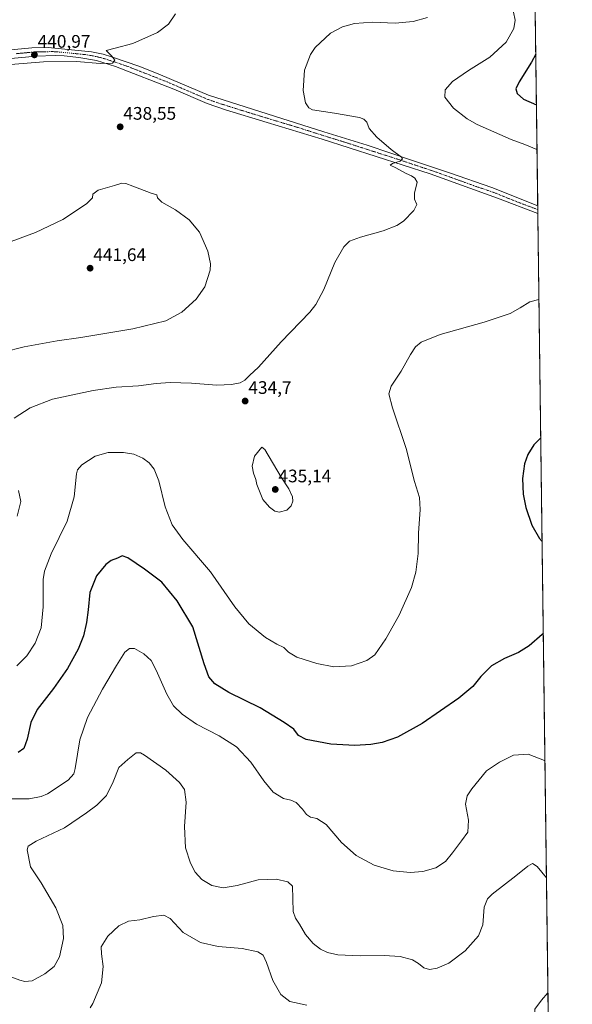
# Model space of a CAD drawing. Units: metres. Extents: x 587388 to 590845, y 4696594 to 4698951.
# Drawn here: x 590540 to 590845, y 4697665 to 4698208 of the extents above; entities that cross this region are included whole.
import ezdxf
from ezdxf.enums import TextEntityAlignment as Align

# ---------------------------------------------------------------- set-up
doc = ezdxf.new("R2010")
doc.units = ezdxf.units.M
doc.header["$MEASUREMENT"] = 0
doc.linetypes.add('TRAZO_Y_PUNTO', pattern=[1, 0.5, -0.25, 0, -0.25])
for name, color, linetype, lineweight in [('Carátula', 7, 'Continuous', 5), ('Comarca CxS', 133, 'Continuous', 0), ('Comunidad Autónoma CxS', 142, 'Continuous', 0), ('Cultivos herbáceos CxS', 92, 'Continuous', 0), ('Curva de nivel maestra', 36, 'Continuous', 30), ('Curva de nivel normal', 36, 'Continuous', 0), ('Espacio natural protegido CxS', 2, 'Continuous', 0), ('Municipio CxS', 142, 'Continuous', 0), ('Pista no pavimentada', 254, 'Continuous', 13), ('Pista no pavimentada Cxs', 254, 'Continuous', 0), ('Pista pavimentada eje', 135, 'TRAZO_Y_PUNTO', 0), ('Provincia CxS', 1, 'Continuous', 0), ('Punto de cota en terreno', 7, 'Continuous', 0), ('Rótulo de punto de cota en terreno', 19, 'Continuous', 0)]:
    doc.layers.add(name, color=color, linetype=linetype, lineweight=lineweight)
doc.styles.add('Arial', font='txt', dxfattribs={"height": 0.2})

# ---------------------------------------------------------------- blocks, each defined once
blk = doc.blocks.new('*U158')
at = {"layer": 'Cultivos herbáceos CxS', "color": 92, "linetype": 'Continuous', "lineweight": 0}
blk.add_polyline3d([(590816.46, 4698834.39, 385.4), (590821.27, 4698463.97, 407.34), (590807.78, 4698462.64, 407.61), (590748.94, 4698464.48, 413.97), (590744.49, 4698445.58, 419.71), (590744.03, 4698443.64, 420.3), (590725.09, 4698416.52, 427.43), (590706.03, 4698407.47, 429.53), (590661.28, 4698401.34, 429.22), (590639.22, 4698390.3, 430.18), (590628.98, 4698376, 431.96), (590681.51, 4698375.58, 435.2), (590706.03, 4698385.39, 435.05), (590729.94, 4698387.85, 434.77), (590766.71, 4698379.87, 434.1), (590772.81, 4698374.08, 435.38), (590774.68, 4698366.39, 436.1), (590756.45, 4698333.71, 435.17), (590739.55, 4698280.63, 436.26), (590774.68, 4698292.2, 428.05), (590796.13, 4698304.46, 424.28), (590823.27, 4698310.05, 421.93), (590842.11, 4696860.89, 375.48)], dxfattribs=at)
blk = doc.blocks.new('*U172')
at = {"layer": 'Curva de nivel normal', "color": 36, "linetype": 'Continuous', "lineweight": 0}
for points in [[(590698.38, 4697664.53, 410), (590689.12, 4697666.59, 410), (590684.05, 4697670.47, 410), (590679.58, 4697678.11, 410), (590676.09, 4697688.18, 410), (590674.33, 4697692.14, 410), (590671.46, 4697693.99, 410), (590662.82, 4697695.84, 410), (590649.4, 4697696.9, 410), (590639.69, 4697699.14, 410), (590630.23, 4697704.67, 410), (590623.03, 4697712.32, 410), (590619.4, 4697714.28, 410), (590613.74, 4697713.52, 410), (590606.32, 4697711.62, 410), (590599.91, 4697710.93, 410), (590594.68, 4697708.32, 410), (590588.57, 4697702.69, 410), (590584.89, 4697696.71, 410), (590585.14, 4697692.89, 410), (590586.02, 4697685.89, 410), (590585.01, 4697676.9, 410), (590580.38, 4697665.58, 410), (590578.81, 4697663.03, 410)], [(590831.57, 4697671.44, 410), (590827.9, 4697667.43, 410), (590824.37, 4697662.3, 410), (590824.38, 4697658.04, 410), (590826.71, 4697646.88, 410), (590828.76, 4697636.22, 410), (590829.98, 4697631.11, 410), (590830.46, 4697624.6, 410), (590832.25, 4697619.68, 410)]]:
    blk.add_polyline3d(points, dxfattribs=at)
blk = doc.blocks.new('*U176')
at = {"layer": 'Curva de nivel normal', "color": 36, "linetype": 'Continuous', "lineweight": 0}
for points in [[(590533.94, 4697778.43, 420), (590545.14, 4697778.3, 420), (590551.7, 4697779.63, 420), (590555.19, 4697781.22, 420), (590566.59, 4697788.59, 420), (590569.76, 4697792.23, 420), (590570.5, 4697795.2, 420), (590573.17, 4697810.96, 420), (590577.26, 4697823.3, 420), (590585.68, 4697838.86, 420), (590593.4, 4697851.98, 420), (590598.04, 4697859.29, 420), (590600.57, 4697861.23, 420), (590603.36, 4697861.31, 420), (590608.53, 4697858.41, 420), (590612.43, 4697854.66, 420), (590615.25, 4697849.41, 420), (590621.06, 4697836.14, 420), (590624.85, 4697829.72, 420), (590629.58, 4697825, 420), (590637.46, 4697819.62, 420), (590649.97, 4697813.13, 420), (590659.53, 4697807.02, 420), (590667.5, 4697798.65, 420), (590674.67, 4697788.24, 420), (590679.9, 4697782.11, 420), (590685.62, 4697778.64, 420), (590689.64, 4697777.65, 420), (590692.48, 4697776.28, 420), (590696.12, 4697772.7, 420), (590698.21, 4697769.77, 420), (590700.55, 4697768.31, 420), (590704.05, 4697767.54, 420), (590709.1, 4697764.14, 420), (590717.62, 4697754.34, 420), (590725.76, 4697747.14, 420), (590735.56, 4697741.72, 420), (590746.16, 4697738.59, 420), (590755.45, 4697737.73, 420), (590762.41, 4697738.25, 420), (590769.6, 4697740.32, 420), (590774.9, 4697743.91, 420), (590778.94, 4697748.56, 420), (590783.76, 4697755.18, 420), (590787.41, 4697760.08, 420), (590787.72, 4697766.58, 420), (590786.12, 4697775.44, 420), (590786.99, 4697779.97, 420), (590789.44, 4697783.88, 420), (590797.6, 4697793.89, 420), (590804.72, 4697798.67, 420), (590812.6, 4697802.41, 420), (590820.56, 4697803.03, 420), (590829.65, 4697799.46, 420), (590829.91, 4697799.33, 420)], [(590829.91, 4697799.33, 420)]]:
    blk.add_polyline3d(points, dxfattribs=at)
blk = doc.blocks.new('*U182')
at = {"layer": 'Curva de nivel normal', "color": 36, "linetype": 'Continuous', "lineweight": 0}
for points in [[(590826.6, 4698053.81, 430), (590821.54, 4698052.49, 430), (590816.28, 4698049.11, 430), (590810.64, 4698046.11, 430), (590796.3, 4698041.32, 430), (590772.07, 4698034.56, 430), (590761.53, 4698030.22, 430), (590758.35, 4698027.67, 430), (590755.58, 4698023.36, 430), (590750.59, 4698014.19, 430), (590745.08, 4698005.97, 430), (590743.62, 4698001.76, 430), (590745.74, 4697993.96, 430), (590753.24, 4697971.54, 430), (590757.8, 4697953.4, 430), (590760.57, 4697944.52, 430), (590760.99, 4697937.89, 430), (590760.08, 4697924.89, 430), (590759.84, 4697913.64, 430), (590758.61, 4697903.4, 430), (590756.17, 4697895.01, 430), (590749.46, 4697879.73, 430), (590742.13, 4697866.65, 430), (590736.07, 4697857.72, 430), (590731.64, 4697854.63, 430), (590723.01, 4697851.73, 430), (590713.26, 4697851.26, 430), (590703.95, 4697853.1, 430), (590692.9, 4697856.59, 430), (590688.24, 4697859.22, 430), (590685.74, 4697861.79, 430), (590681.8, 4697863.61, 430), (590675.54, 4697867.27, 430), (590666.41, 4697874.86, 430), (590658.63, 4697884.31, 430), (590645.26, 4697903.52, 430), (590630, 4697921.36, 430), (590624, 4697929.42, 430), (590620.24, 4697939.4, 430), (590616.67, 4697953.8, 430), (590614.18, 4697960.12, 430), (590611.34, 4697963.64, 430), (590607.93, 4697966.21, 430), (590603.02, 4697968.47, 430), (590597.21, 4697969.47, 430), (590588.74, 4697969.3, 430), (590581.55, 4697967.38, 430), (590574.18, 4697962.61, 430), (590571.84, 4697959.9, 430), (590571.3, 4697957.59, 430), (590569.96, 4697944.94, 430), (590566.1, 4697931.58, 430), (590557.24, 4697913.47, 430), (590553.67, 4697903.92, 430), (590552.93, 4697899.37, 430), (590552.93, 4697884.22, 430), (590551.72, 4697872.7, 430), (590548.5, 4697864.16, 430), (590543.84, 4697857.3, 430), (590538.28, 4697851.72, 430)], [(590812.47, 4698212.22, 430), (590813.5, 4698207.89, 430), (590812.72, 4698203.22, 430), (590808.54, 4698195.76, 430), (590799.48, 4698187.38, 430), (590787.73, 4698180.1, 430), (590778.91, 4698174.08, 430), (590774.73, 4698169.33, 430), (590774.68, 4698165.43, 430), (590779.5, 4698159.33, 430), (590786.98, 4698153.45, 430), (590792.43, 4698150.24, 430), (590811.25, 4698142.04, 430), (590818.87, 4698139.28, 430), (590825.45, 4698136.42, 430), (590825.53, 4698136.39, 430)]]:
    blk.add_polyline3d(points, dxfattribs=at)
blk = doc.blocks.new('*U185')
at = {"layer": 'Curva de nivel maestra', "color": 36, "linetype": 'Continuous', "lineweight": 30}
for points in [[(590829, 4697869.68, 425), (590828.39, 4697869.03, 425), (590821.17, 4697862.77, 425), (590815.33, 4697859.06, 425), (590807.55, 4697855.8, 425), (590800.32, 4697851.71, 425), (590794.59, 4697845.93, 425), (590790.12, 4697840.32, 425), (590782.35, 4697833.96, 425), (590762.17, 4697819.99, 425), (590748.55, 4697812.43, 425), (590739.97, 4697809.45, 425), (590733.83, 4697808.32, 425), (590725, 4697807.84, 425), (590711.63, 4697808.55, 425), (590698.1, 4697811.11, 425), (590693.9, 4697813.35, 425), (590691.22, 4697816.87, 425), (590685.86, 4697820.46, 425), (590672.73, 4697828.58, 425), (590655.34, 4697837.01, 425), (590647.57, 4697841.88, 425), (590644.35, 4697845.66, 425), (590641.77, 4697852.92, 425), (590635.48, 4697873.3, 425), (590626.81, 4697887.51, 425), (590618.33, 4697897.82, 425), (590608.83, 4697905.08, 425), (590599.7, 4697911.25, 425), (590596.54, 4697912.32, 425), (590593.86, 4697911.11, 425), (590590.4, 4697909.85, 425), (590587.38, 4697907.62, 425), (590582.32, 4697901.42, 425), (590578.67, 4697892.26, 425), (590577.7, 4697882.65, 425), (590576.81, 4697875.56, 425), (590575.1, 4697868.22, 425), (590572.2, 4697860.89, 425), (590566.26, 4697850.22, 425), (590558.52, 4697839.22, 425), (590549.51, 4697827.56, 425), (590546.05, 4697820.56, 425), (590544.11, 4697811.22, 425), (590542.15, 4697806.22, 425), (590539.07, 4697804, 425)], [(590824.85, 4698189.14, 425), (590822.46, 4698184.58, 425), (590815.63, 4698173.77, 425), (590813.8, 4698169.94, 425), (590814.53, 4698167.44, 425), (590818, 4698164.2, 425), (590825.21, 4698161.09, 425)], [(590827.6, 4697977.54, 425), (590823.78, 4697973.56, 425), (590820.42, 4697968.22, 425), (590818.66, 4697963.09, 425), (590817.59, 4697955.03, 425), (590817.84, 4697946.42, 425), (590819.34, 4697939.01, 425), (590822.72, 4697929.39, 425), (590826.89, 4697922.03, 425), (590828.34, 4697920.33, 425)]]:
    blk.add_polyline3d(points, dxfattribs=at)
blk = doc.blocks.new('5PATER')
at = {"layer": 'Carátula', "linetype": 'Continuous', "lineweight": 5}
h = blk.add_hatch(color=250, dxfattribs=at)
edge = h.paths.add_edge_path()
edge.add_ellipse((0, 0.01), major_axis=(-1.33, -1.34), ratio=0.999422, start_angle=0, end_angle=360)

msp = doc.modelspace()

# ---------------------------------------------------------------- linework, layer by layer
at = {"layer": 'Comarca CxS', "color": 133, "linetype": 'Continuous', "lineweight": 0}
msp.add_polyline3d([(590814.95, 4698950.6, 375.85), (590845.01, 4696637.42, 375.46)], dxfattribs=at)
msp.add_polyline3d([(590814.95, 4698950.6, 375.85), (590845.01, 4696637.42, 375.46)], dxfattribs=at)
at = {"layer": 'Comunidad Autónoma CxS', "color": 142, "linetype": 'Continuous', "lineweight": 0}
msp.add_polyline3d([(590845.01, 4696637.42, 375.46), (587416.8, 4696593.64, 406.49), (587387.89, 4698906.79, 364.87), (590814.95, 4698950.6, 375.85), (590845.01, 4696637.42, 375.46)], close=True, dxfattribs=at)
msp.add_polyline3d([(590845.01, 4696637.42, 375.46), (587416.8, 4696593.64, 406.49), (587387.89, 4698906.79, 364.87), (590814.95, 4698950.6, 375.85), (590845.01, 4696637.42, 375.46)], close=True, dxfattribs=at)
at = {"layer": 'Cultivos herbáceos CxS', "color": 92, "linetype": 'Continuous', "lineweight": 0}
msp.add_polyline3d([(590823.27, 4698310.05, 421.93), (590825.93, 4698105.41, 431.09), (590825.96, 4698103.35, 431.13), (590825.99, 4698101.29, 430.89), (590842.11, 4696860.89, 375.48)], dxfattribs=at)
at = {"layer": 'Curva de nivel normal', "color": 36, "linetype": 'Continuous', "lineweight": 0}
for points in [[(590515.53, 4698182.54, 440), (590527.99, 4698182.74, 440), (590552.98, 4698184.86, 440), (590571.25, 4698185.07, 440), (590584.42, 4698183.89, 440), (590591.14, 4698184.1, 440), (590592.5, 4698185.8, 440), (590590.8, 4698187.92, 440), (590587.64, 4698191.18, 440), (590592.6, 4698192.37, 440), (590602.38, 4698194.93, 440), (590615.97, 4698201.05, 440), (590622.08, 4698205.54, 440), (590626, 4698211.33, 440)], [(590536.86, 4697988.38, 435), (590545.76, 4697994.1, 435), (590558.06, 4697998.74, 435), (590580.48, 4698003.58, 435), (590593.1, 4698005.38, 435), (590605.46, 4698006.21, 435), (590615.26, 4698007.42, 435), (590623.04, 4698007.91, 435), (590634.84, 4698007.68, 435), (590648.79, 4698006.61, 435), (590656.76, 4698006.91, 435), (590661.56, 4698007.88, 435), (590664.17, 4698009.23, 435), (590666.8, 4698011.78, 435), (590671.68, 4698016.46, 435), (590684.18, 4698030.34, 435), (590700.05, 4698046.8, 435), (590703.41, 4698051.08, 435), (590707.74, 4698059.28, 435), (590713.92, 4698074.22, 435), (590718.78, 4698082.89, 435), (590722.08, 4698085.89, 435), (590728.03, 4698088.22, 435), (590740.56, 4698091.72, 435), (590748.15, 4698094.52, 435), (590751.82, 4698097.05, 435), (590757.6, 4698102.89, 435), (590759.15, 4698106.14, 435), (590757.9, 4698109.12, 435), (590757.88, 4698112.36, 435), (590759.3, 4698118.54, 435), (590758.12, 4698120.65, 435), (590756.24, 4698121.97, 435), (590753.26, 4698123.34, 435), (590747.62, 4698126.3, 435), (590744.52, 4698127.86, 435), (590745.75, 4698128.85, 435), (590749.97, 4698130.05, 435), (590751.19, 4698131.33, 435), (590750.75, 4698132.22, 435), (590745.03, 4698136.55, 435), (590737, 4698143.24, 435), (590732.9, 4698148.13, 435), (590731.54, 4698151.62, 435), (590729.9, 4698153.27, 435), (590727.6, 4698154.07, 435), (590713.76, 4698156.62, 435), (590701.56, 4698158.41, 435), (590699.5, 4698159.39, 435), (590697.65, 4698162.27, 435), (590696.47, 4698169.09, 435), (590697.06, 4698180.27, 435), (590700.47, 4698188.92, 435), (590702.98, 4698192.8, 435), (590711.47, 4698200.64, 435), (590718.07, 4698204.19, 435), (590724.74, 4698205.98, 435), (590734.74, 4698206.66, 435), (590747.23, 4698206.17, 435), (590757.05, 4698207.09, 435), (590765.03, 4698209.35, 435)], [(590530.74, 4698024.66, 440), (590542.36, 4698027.61, 440), (590560.58, 4698030.96, 440), (590573.7, 4698032.78, 440), (590602.4, 4698037.54, 440), (590620.58, 4698042.09, 440), (590629.46, 4698046.72, 440), (590637.25, 4698054, 440), (590642.07, 4698060.67, 440), (590645.14, 4698069.96, 440), (590645.24, 4698073.39, 440), (590643.86, 4698080.5, 440), (590639.2, 4698090.94, 440), (590633.52, 4698097.76, 440), (590625.91, 4698103.29, 440), (590618.42, 4698107.49, 440), (590615.96, 4698109.89, 440), (590615.66, 4698111.56, 440), (590612.46, 4698112.44, 440), (590602.45, 4698116.27, 440), (590598.44, 4698117.8, 440), (590596.34, 4698118.01, 440), (590592.34, 4698116.69, 440), (590583.24, 4698114.08, 440), (590580.34, 4698111.89, 440), (590580.16, 4698109.89, 440), (590576.72, 4698106.45, 440), (590563.82, 4698097.96, 440), (590548.63, 4698090.64, 440), (590516.56, 4698078.98, 440)], [(590683.17, 4697936.55, 435), (590687.48, 4697937.55, 435), (590689.87, 4697939.92, 435), (590690.73, 4697942.55, 435), (590690.54, 4697945.02, 435), (590688.47, 4697949.29, 435), (590684.21, 4697955.7, 435), (590675.3, 4697971.12, 435), (590673.6, 4697972.26, 435), (590669.57, 4697967.37, 435), (590668.2, 4697961.89, 435), (590669, 4697957.96, 435), (590670.19, 4697954.48, 435), (590670.75, 4697951.67, 435), (590674.1, 4697943.39, 435), (590677.79, 4697939.16, 435), (590680.72, 4697937, 435), (590683.17, 4697936.55, 435)], [(590538.52, 4697934.29, 435), (590540.63, 4697942.45, 435), (590539.2, 4697948.36, 435)], [(590526.32, 4697683.36, 415), (590540.04, 4697678.33, 415), (590542.83, 4697677.59, 415), (590546.81, 4697678.02, 415), (590553.88, 4697681.78, 415), (590558.86, 4697685.89, 415), (590561.89, 4697691.32, 415), (590564.12, 4697701.29, 415), (590563.76, 4697708.49, 415), (590559.93, 4697718.22, 415), (590551.81, 4697732.06, 415), (590545.95, 4697740.89, 415), (590544.08, 4697750.27, 415), (590544.55, 4697752.2, 415), (590548.94, 4697755.08, 415), (590564.74, 4697762.32, 415), (590576.74, 4697770.66, 415), (590582.43, 4697774.94, 415), (590587.78, 4697780.26, 415), (590591.53, 4697787.78, 415), (590594.6, 4697795.68, 415), (590599.54, 4697800.14, 415), (590604.18, 4697803.74, 415), (590606.52, 4697803.79, 415), (590608.73, 4697802.47, 415), (590620.61, 4697794.11, 415), (590628.18, 4697787.42, 415), (590630.99, 4697783.44, 415), (590631.9, 4697776.55, 415), (590630.88, 4697763.04, 415), (590631.53, 4697751.35, 415), (590634.14, 4697742.86, 415), (590636.77, 4697737.9, 415), (590640.39, 4697733.84, 415), (590646.04, 4697730.55, 415), (590652.22, 4697729.25, 415), (590660, 4697730.51, 415), (590671.55, 4697733.79, 415), (590681.52, 4697734.05, 415), (590687.95, 4697732.67, 415), (590690.48, 4697730.3, 415), (590690.9, 4697716.3, 415), (590692.22, 4697712.54, 415), (590694.31, 4697709.21, 415), (590697.7, 4697703.57, 415), (590701.98, 4697698.54, 415), (590706, 4697695.43, 415), (590709.8, 4697693.59, 415), (590715.6, 4697692.41, 415), (590727.84, 4697691.74, 415), (590741.18, 4697691.98, 415), (590750.04, 4697691.48, 415), (590756.77, 4697689.58, 415), (590760.16, 4697687.64, 415), (590763.05, 4697685.22, 415), (590766.24, 4697684.3, 415), (590770.41, 4697684.96, 415), (590776.75, 4697687.74, 415), (590785.78, 4697694.61, 415), (590793.13, 4697702.88, 415), (590795.53, 4697708.96, 415), (590796.42, 4697718.58, 415), (590798.25, 4697723.29, 415), (590800.76, 4697725.84, 415), (590813.9, 4697735.97, 415), (590820.53, 4697741.3, 415), (590823, 4697742.65, 415), (590825.57, 4697741.04, 415), (590830.75, 4697734.76, 415)]]:
    msp.add_polyline3d(points, dxfattribs=at)
at = {"layer": 'Espacio natural protegido CxS', "color": 2, "linetype": 'Continuous', "lineweight": 0}
msp.add_polyline3d([(587387.89, 4698906.79, 364.87), (589886.44, 4698938.73, 412.36), (590814.95, 4698950.6, 375.85), (590814.95, 4698950.6, 375.85), (590845.01, 4696637.42, 375.46), (588322.32, 4696605.2, 429.5)], dxfattribs=at)
msp.add_polyline3d([(587387.89, 4698906.79, 364.87), (589886.44, 4698938.73, 412.36), (590814.95, 4698950.6, 375.85), (590814.95, 4698950.6, 375.85), (590845.01, 4696637.42, 375.46), (588322.32, 4696605.2, 429.5)], dxfattribs=at)
at = {"layer": 'Municipio CxS', "color": 142, "linetype": 'Continuous', "lineweight": 0}
msp.add_polyline3d([(590814.95, 4698950.6, 375.85), (590845.01, 4696637.42, 375.46)], dxfattribs=at)
msp.add_polyline3d([(590814.95, 4698950.6, 375.85), (590845.01, 4696637.42, 375.46)], dxfattribs=at)
at = {"layer": 'Pista no pavimentada', "color": 254, "linetype": 'Continuous', "lineweight": 13}
for points in [[(590515.74, 4698189.56, 440.28), (590546.7, 4698192.54, 440.67), (590555.66, 4698192.69, 440.72), (590579.59, 4698190.4, 440.37), (590585.91, 4698189.06, 440.16), (590590.69, 4698187.66, 439.86), (590606.23, 4698182.33, 439.17), (590617.62, 4698177.74, 438.77), (590644.06, 4698166.38, 437.68), (590680.65, 4698154.91, 436.59), (590707.88, 4698146.18, 436.22), (590731.76, 4698138.84, 435.64), (590757.9, 4698130.11, 434.54), (590777.23, 4698123.61, 433.87), (590800.59, 4698115.62, 432.74), (590825.93, 4698105.41, 431.09), (590825.93, 4698105.41, 431.09)], [(590825.99, 4698101.29, 430.89), (590803.73, 4698109.59, 432.15), (590766.59, 4698123.03, 434.21), (590706.88, 4698142.23, 436.32), (590676.58, 4698151.33, 436.88), (590653.48, 4698158.35, 437.33), (590643.49, 4698161.91, 437.75), (590625.07, 4698169.71, 438.29), (590592.82, 4698182.25, 439.67), (590582.4, 4698185.55, 439.9), (590572.54, 4698187.27, 440.18), (590564.46, 4698188.12, 440.49), (590559.47, 4698188.28, 440.59), (590548.92, 4698188.03, 440.66), (590529.09, 4698186.09, 440.37)], [(590825.93, 4698105.41, 431.09), (590825.99, 4698101.29, 430.89)]]:
    msp.add_polyline3d(points, dxfattribs=at)
at = {"layer": 'Pista no pavimentada Cxs', "color": 254, "linetype": 'Continuous', "lineweight": 0}
msp.add_polyline3d([(590515.74, 4698189.56, 440.28), (590546.7, 4698192.54, 440.67), (590555.66, 4698192.69, 440.72), (590579.59, 4698190.4, 440.37), (590585.91, 4698189.06, 440.16), (590590.69, 4698187.66, 439.86), (590606.23, 4698182.33, 439.17), (590617.62, 4698177.74, 438.77), (590644.06, 4698166.38, 437.68), (590680.65, 4698154.91, 436.59), (590707.88, 4698146.18, 436.22), (590731.76, 4698138.84, 435.64), (590757.9, 4698130.11, 434.54), (590777.23, 4698123.61, 433.87), (590800.59, 4698115.62, 432.74), (590825.93, 4698105.41, 431.09), (590825.93, 4698105.41, 431.09), (590825.99, 4698101.29, 430.89), (590803.73, 4698109.59, 432.15), (590766.59, 4698123.03, 434.21), (590706.88, 4698142.23, 436.32), (590676.58, 4698151.33, 436.88), (590653.48, 4698158.35, 437.33), (590643.49, 4698161.91, 437.75), (590625.07, 4698169.71, 438.29), (590592.82, 4698182.25, 439.67), (590582.4, 4698185.55, 439.9), (590572.54, 4698187.27, 440.18), (590564.46, 4698188.12, 440.49), (590559.47, 4698188.28, 440.59), (590548.92, 4698188.03, 440.66), (590529.09, 4698186.09, 440.37)], dxfattribs=at)
at = {"layer": 'Pista pavimentada eje', "color": 135, "linetype": 'TRAZO_Y_PUNTO', "lineweight": 0}
msp.add_polyline3d([(590825.96, 4698103.35, 431.13), (590814.83, 4698107.5, 431.77), (590802.16, 4698112.61, 432.56), (590790.48, 4698116.6, 433.06), (590771.91, 4698123.32, 434.05), (590762.25, 4698126.57, 434.34), (590749.18, 4698130.94, 434.8), (590719.32, 4698140.54, 435.91), (590707.38, 4698144.21, 436.3), (590693.77, 4698148.57, 436.7), (590678.62, 4698153.12, 436.95), (590667.07, 4698156.63, 436.97), (590648.77, 4698162.37, 437.68), (590643.78, 4698164.15, 437.86), (590634.57, 4698168.05, 438.22), (590621.35, 4698173.73, 438.75), (590615.65, 4698176.02, 438.86), (590599.53, 4698182.29, 439.58), (590591.76, 4698184.96, 439.86), (590586.55, 4698186.61, 440.01), (590584.16, 4698187.31, 440.09), (590581, 4698187.98, 440.23), (590576.07, 4698188.84, 440.45), (590572.03, 4698189.26, 440.53), (590560.06, 4698190.41, 440.68), (590557.57, 4698190.49, 440.7), (590552.29, 4698190.36, 440.73), (590547.81, 4698190.29, 440.78), (590537.9, 4698189.32, 440.83)], dxfattribs=at)
at = {"layer": 'Provincia CxS', "color": 1, "linetype": 'Continuous', "lineweight": 0}
msp.add_polyline3d([(590845.01, 4696637.42, 375.46), (587416.8, 4696593.64, 406.49), (587387.89, 4698906.79, 364.87), (590814.95, 4698950.6, 375.85), (590845.01, 4696637.42, 375.46)], close=True, dxfattribs=at)
msp.add_polyline3d([(590845.01, 4696637.42, 375.46), (587416.8, 4696593.64, 406.49), (587387.89, 4698906.79, 364.87), (590814.95, 4698950.6, 375.85), (590845.01, 4696637.42, 375.46)], close=True, dxfattribs=at)

# ---------------------------------------------------------------- block references
at = {"layer": 'Cultivos herbáceos CxS', "color": 92, "linetype": 'Continuous', "lineweight": 0}
msp.add_blockref('*U158', (0, 0), dxfattribs=at)
at = {"layer": 'Curva de nivel maestra', "color": 36, "linetype": 'Continuous', "lineweight": 30}
msp.add_blockref('*U185', (0, 0), dxfattribs=at)
at = {"layer": 'Curva de nivel normal', "color": 36, "linetype": 'Continuous', "lineweight": 0}
for name in ['*U172', '*U176', '*U182']:
    msp.add_blockref(name, (0, 0), dxfattribs=at)
at = {"layer": 'Punto de cota en terreno', "linetype": 'Continuous', "lineweight": 0}
for p in [(590548.06, 4698188.68, 440.97), (590595.39, 4698148.98, 438.55), (590578.79, 4698071.03, 441.64), (590664.39, 4697997.76, 434.7), (590681, 4697949, 435.14)]:
    msp.add_blockref('5PATER', p, dxfattribs=at)

# ---------------------------------------------------------------- texts
at = {"layer": 'Rótulo de punto de cota en terreno', "color": 19, "linetype": 'Continuous', "lineweight": 0, "style": 'Arial'}
for s, p in [('440,97', (590549.82, 4698190.44)), ('438,55', (590597.15, 4698150.74)), ('441,64', (590580.55, 4698072.79)), ('434,7', (590666.15, 4697999.52)), ('435,14', (590682.76, 4697950.76))]:
    msp.add_text(s, height=7, dxfattribs=at).set_placement(p, align=Align.BOTTOM_LEFT)

doc.saveas('drawing.dxf')
